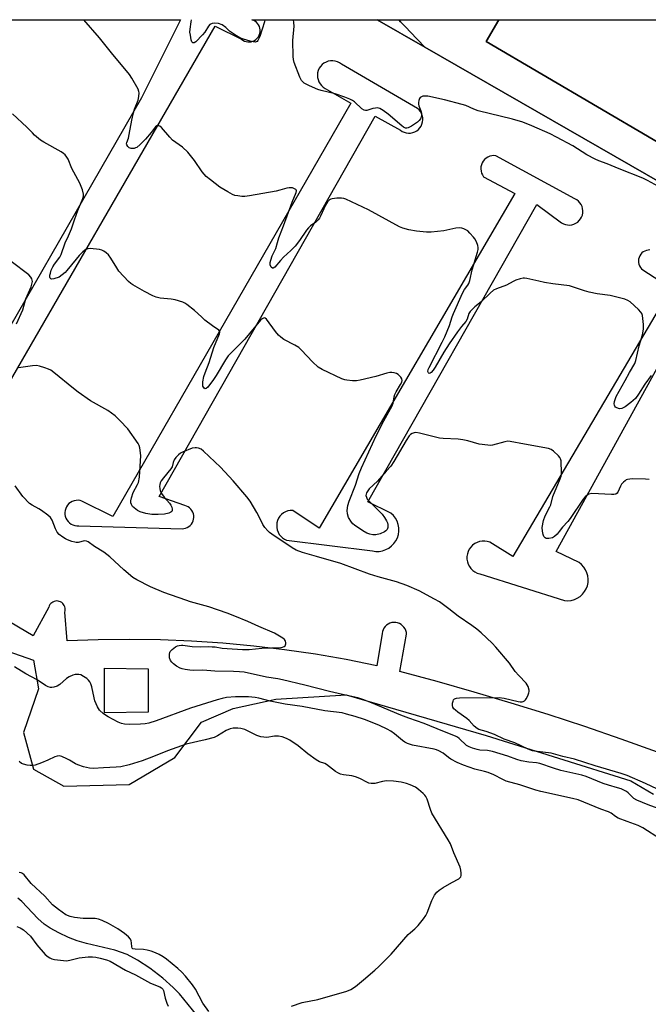
# Model space of a CAD drawing. Units: inches. Extents: x 1249766 to 1255766, y 533453 to 537454.
# Drawn here: x 1251316 to 1251551, y 537085 to 537454 of the extents above; entities that cross this region are included whole.
import ezdxf

# ---------------------------------------------------------------- set-up
doc = ezdxf.new("R2010")
doc.units = ezdxf.units.IN
doc.header["$MEASUREMENT"] = 0
for name, color, linetype in [('BLDG-Footprint', 5, 'Continuous'), ('CULTRL-Pad', 6, 'Continuous'), ('HYDRO-Single Line Stream', 4, 'Continuous'), ('NTRL-Trees', 3, 'Continuous'), ('TRANS-Parking Lot', 4, 'Continuous'), ('TRANS-Road', 130, 'Continuous'), ('TRANS-Street Sidewalk', 7, 'Continuous'), ('Undefined', 1, 'Continuous')]:
    doc.layers.add(name, color=color, linetype=linetype)

msp = doc.modelspace()

# ---------------------------------------------------------------- linework, layer by layer
at = {"layer": 'BLDG-Footprint', "elevation": 433.92}
msp.add_lwpolyline([(1251607.14, 537453.71), (1251573.71, 537396.63), (1251490.24, 537445.52), (1251495.04, 537453.72)], close=True, dxfattribs=at)
at = {"layer": 'CULTRL-Pad'}
msp.add_lwpolyline([(1251363.71, 537194.24), (1251347.41, 537194.06), (1251347.41, 537210.71), (1251363.71, 537210.54)], close=True, dxfattribs=at)
at = {"layer": 'HYDRO-Single Line Stream'}
msp.add_lwpolyline([(1251382, 537080.71), (1251375.44, 537088.7), (1251373.17, 537091.16), (1251369.25, 537094.63), (1251364.42, 537098.32), (1251359.78, 537101.42), (1251355.92, 537103.52), (1251351.25, 537105.1), (1251340.71, 537107.59), (1251337.15, 537108.6), (1251333.94, 537109.86), (1251330.28, 537111.57), (1251327.11, 537113.31), (1251324.79, 537114.84), (1251322.48, 537116.95), (1251316.49, 537123.32), (1251314.97, 537124.64)], dxfattribs=at)
at = {"layer": 'NTRL-Trees'}
msp.add_lwpolyline([(1251197.77, 537047.54), (1251137.01, 537087.24), (1251113.01, 537121.92), (1251136.45, 537176.56), (1251157.34, 537227.16), (1251192.93, 537247.65), (1251247.54, 537239.06), (1251300.33, 537220.85), (1251320.84, 537213.77), (1251322.73, 537203.08), (1251317.06, 537186.72), (1251320.84, 537172.88), (1251332.16, 537166.59), (1251356.7, 537167.22), (1251373.69, 537177.28), (1251383.71, 537190.6), (1251395.56, 537195.68), (1251411.58, 537199.21), (1251437.87, 537200.75), (1251490.33, 537185.52), (1251544.48, 537168.6), (1251552.94, 537163.52)], dxfattribs=at)
at = {"layer": 'TRANS-Parking Lot'}
for points in [[(1251308.98, 537453.74, 0), (1251375.8, 537453.73, 0), (1251361.24, 537424.51, 0), (1251290.15, 537300.88, 0)], [(1251299.47, 537296.66, 0), (1251388.85, 537451.32, 0), (1251398.64, 537446.44, 0), (1251399.17, 537446.04, 0), (1251399.76, 537445.74, 0), (1251400.39, 537445.53, 0), (1251401.04, 537445.42, 0), (1251401.7, 537445.41, 0), (1251402.35, 537445.5, 0), (1251402.99, 537445.7, 0), (1251403.58, 537445.98, 0), (1251404.12, 537446.37, 0), (1251404.6, 537446.83, 0), (1251405, 537447.36, 0), (1251405.31, 537447.94, 0), (1251405.52, 537448.56, 0), (1251405.64, 537449.21, 0), (1251405.66, 537449.88, 0), (1251405.57, 537450.53, 0), (1251405.38, 537451.17, 0), (1251405.1, 537451.76, 0), (1251404.72, 537452.31, 0), (1251404.26, 537452.79, 0), (1251403.74, 537453.19, 0), (1251403.16, 537453.51, 0), (1251402.55, 537453.73, 0), (1251449.44, 537453.73, 0), (1251467.28, 537443.48, 0), (1251598.17, 537368.3, 0)], [(1251551.59, 537367.48, 0), (1251550.93, 537367.44, 0), (1251550.29, 537367.3, 0), (1251549.68, 537367.07, 0), (1251549.11, 537366.74, 0), (1251548.6, 537366.33, 0), (1251548.16, 537365.84, 0), (1251547.8, 537365.29, 0), (1251547.53, 537364.69, 0), (1251547.36, 537364.06, 0), (1251547.29, 537363.4, 0), (1251547.32, 537362.75, 0), (1251547.45, 537362.1, 0), (1251547.68, 537361.49, 0), (1251548.01, 537360.92, 0), (1251548.41, 537360.4, 0), (1251548.9, 537359.96, 0), (1251559.57, 537353.17, 0), (1251500.24, 537252.59, 0), (1251491.65, 537257.92, 0), (1251490.72, 537258.21, 0), (1251489.75, 537258.36, 0), (1251488.77, 537258.35, 0), (1251487.81, 537258.2, 0), (1251486.88, 537257.89, 0), (1251486.01, 537257.44, 0), (1251485.23, 537256.86, 0), (1251484.54, 537256.16, 0), (1251483.97, 537255.36, 0), (1251483.54, 537254.49, 0), (1251483.24, 537253.56, 0), (1251483.1, 537252.59, 0), (1251483.1, 537251.62, 0), (1251483.26, 537250.65, 0), (1251483.57, 537249.72, 0), (1251484.02, 537248.86, 0), (1251484.6, 537248.07, 0), (1251485.3, 537247.38, 0), (1251486.09, 537246.82, 0), (1251486.96, 537246.38, 0), (1251487.9, 537246.08, 0), (1251519.67, 537236.07, 0), (1251520.9, 537236.01, 0), (1251522.12, 537236.15, 0), (1251523.31, 537236.48, 0), (1251524.42, 537236.99, 0), (1251525.45, 537237.66, 0), (1251526.36, 537238.49, 0), (1251527.13, 537239.45, 0), (1251527.73, 537240.52, 0), (1251528.17, 537241.67, 0), (1251528.42, 537242.87, 0), (1251528.47, 537244.1, 0), (1251528.34, 537245.32, 0), (1251528.02, 537246.51, 0), (1251527.51, 537247.63, 0), (1251526.84, 537248.65, 0), (1251526.01, 537249.56, 0), (1251525.06, 537250.33, 0), (1251516.53, 537254.49, 0), (1251567.96, 537347.87, 0)], [(1251554.47, 537179.3, 0), (1251540.87, 537184.18, 0), (1251527.21, 537188.87, 0), (1251513.47, 537193.37, 0), (1251499.68, 537197.69, 0), (1251485.84, 537201.8, 0), (1251471.93, 537205.74, 0), (1251457.98, 537209.48, 0), (1251460.49, 537223.45, 0), (1251460.41, 537224.18, 0), (1251460.22, 537224.88, 0), (1251459.92, 537225.54, 0), (1251459.52, 537226.15, 0), (1251459.03, 537226.69, 0), (1251458.45, 537227.14, 0), (1251457.82, 537227.5, 0), (1251457.13, 537227.74, 0), (1251456.42, 537227.89, 0), (1251455.69, 537227.91, 0), (1251454.97, 537227.82, 0), (1251454.27, 537227.62, 0), (1251453.61, 537227.31, 0), (1251453.01, 537226.89, 0), (1251452.48, 537226.39, 0), (1251452.04, 537225.81, 0), (1251451.69, 537225.17, 0), (1251451.46, 537224.48, 0), (1251451.33, 537223.76, 0), (1251449.3, 537211.68, 0), (1251437.87, 537213.97, 0), (1251426.38, 537215.97, 0), (1251414.84, 537217.66, 0), (1251403.26, 537219.05, 0), (1251391.65, 537220.13, 0), (1251380.01, 537220.91, 0), (1251368.36, 537221.38, 0), (1251356.69, 537221.55, 0), (1251345.03, 537221.41, 0), (1251333.38, 537220.96, 0), (1251332.53, 537231.78, 0), (1251332.65, 537232.26, 0), (1251332.7, 537232.76, 0), (1251332.66, 537233.26, 0), (1251332.55, 537233.75, 0), (1251332.35, 537234.21, 0), (1251332.09, 537234.64, 0), (1251331.77, 537235.02, 0), (1251331.39, 537235.34, 0), (1251330.95, 537235.6, 0), (1251330.49, 537235.79, 0), (1251330, 537235.9, 0), (1251329.5, 537235.94, 0), (1251329, 537235.89, 0), (1251328.52, 537235.76, 0), (1251328.06, 537235.56, 0), (1251327.63, 537235.29, 0), (1251327.26, 537234.96, 0), (1251326.94, 537234.57, 0), (1251326.69, 537234.14, 0), (1251326.52, 537233.67, 0), (1251320.66, 537222.85, 0), (1251227.78, 537277.83, 0)]]:
    msp.add_polyline3d(points, dxfattribs=at)
for points in [[(1251439.64, 537422.51, 0), (1251350.51, 537267.57, 0), (1251338.96, 537273.39, 0), (1251338.25, 537273.59, 0), (1251337.51, 537273.67, 0), (1251336.77, 537273.64, 0), (1251336.04, 537273.49, 0), (1251335.34, 537273.23, 0), (1251334.7, 537272.87, 0), (1251334.11, 537272.41, 0), (1251333.61, 537271.87, 0), (1251333.19, 537271.25, 0), (1251332.88, 537270.58, 0), (1251332.67, 537269.87, 0), (1251332.57, 537269.13, 0), (1251332.59, 537268.39, 0), (1251332.73, 537267.66, 0), (1251332.98, 537266.96, 0), (1251333.33, 537266.31, 0), (1251333.78, 537265.71, 0), (1251334.31, 537265.2, 0), (1251334.92, 537264.77, 0), (1251335.59, 537264.45, 0), (1251336.29, 537264.23, 0), (1251337.03, 537264.12, 0), (1251337.77, 537264.13, 0), (1251376.42, 537263.03, 0), (1251377.1, 537263.07, 0), (1251377.76, 537263.22, 0), (1251378.38, 537263.47, 0), (1251378.97, 537263.81, 0), (1251379.49, 537264.24, 0), (1251379.94, 537264.74, 0), (1251380.31, 537265.3, 0), (1251380.59, 537265.92, 0), (1251380.77, 537266.57, 0), (1251380.85, 537267.24, 0), (1251380.83, 537267.91, 0), (1251380.7, 537268.57, 0), (1251380.47, 537269.21, 0), (1251380.15, 537269.8, 0), (1251379.74, 537270.34, 0), (1251379.25, 537270.81, 0), (1251378.7, 537271.19, 0), (1251378.1, 537271.49, 0), (1251377.45, 537271.69, 0), (1251367.84, 537275.06, 0), (1251448.74, 537417.6, 0), (1251458.21, 537412.36, 0), (1251458.88, 537411.9, 0), (1251459.62, 537411.56, 0), (1251460.4, 537411.33, 0), (1251461.2, 537411.24, 0), (1251462.01, 537411.27, 0), (1251462.81, 537411.43, 0), (1251463.57, 537411.71, 0), (1251464.28, 537412.11, 0), (1251464.92, 537412.61, 0), (1251465.47, 537413.21, 0), (1251465.92, 537413.89, 0), (1251466.25, 537414.63, 0), (1251466.47, 537415.41, 0), (1251466.56, 537416.22, 0), (1251466.52, 537417.03, 0), (1251466.35, 537417.82, 0), (1251466.06, 537418.58, 0), (1251465.66, 537419.29, 0), (1251465.15, 537419.92, 0), (1251464.55, 537420.46, 0), (1251436.1, 537437.1, 0), (1251435.39, 537437.61, 0), (1251434.6, 537437.99, 0), (1251433.75, 537438.24, 0), (1251432.89, 537438.35, 0), (1251432.01, 537438.33, 0), (1251431.15, 537438.17, 0), (1251430.33, 537437.87, 0), (1251429.56, 537437.44, 0), (1251428.87, 537436.9, 0), (1251428.28, 537436.25, 0), (1251427.79, 537435.53, 0), (1251427.43, 537434.73, 0), (1251427.2, 537433.88, 0), (1251427.11, 537433.01, 0), (1251427.15, 537432.14, 0), (1251427.34, 537431.28, 0), (1251427.66, 537430.46, 0), (1251428.1, 537429.71, 0), (1251428.66, 537429.03, 0), (1251429.32, 537428.46, 0), (1251430.06, 537427.99, 0)], [(1251501.05, 537388.62, 0), (1251427.83, 537263.21, 0), (1251417.85, 537269.89, 0), (1251416.95, 537269.85, 0), (1251416.06, 537269.67, 0), (1251415.21, 537269.36, 0), (1251414.43, 537268.91, 0), (1251413.72, 537268.35, 0), (1251413.1, 537267.68, 0), (1251412.6, 537266.93, 0), (1251412.22, 537266.11, 0), (1251411.98, 537265.24, 0), (1251411.86, 537264.34, 0), (1251411.9, 537263.44, 0), (1251412.07, 537262.55, 0), (1251412.38, 537261.7, 0), (1251412.81, 537260.91, 0), (1251413.36, 537260.19, 0), (1251414.03, 537259.57, 0), (1251414.77, 537259.06, 0), (1251415.59, 537258.67, 0), (1251447.74, 537254.7, 0), (1251449, 537254.52, 0), (1251450.27, 537254.54, 0), (1251451.52, 537254.77, 0), (1251452.73, 537255.19, 0), (1251453.85, 537255.78, 0), (1251454.87, 537256.55, 0), (1251455.75, 537257.47, 0), (1251456.48, 537258.51, 0), (1251457.04, 537259.66, 0), (1251457.41, 537260.88, 0), (1251457.58, 537262.14, 0), (1251457.56, 537263.41, 0), (1251457.34, 537264.66, 0), (1251456.92, 537265.87, 0), (1251456.32, 537266.99, 0), (1251455.56, 537268.01, 0), (1251454.64, 537268.89, 0), (1251445.97, 537273.09, 0), (1251509.29, 537384.45, 0), (1251518.54, 537377.63, 0), (1251519.25, 537377.24, 0), (1251520, 537376.97, 0), (1251520.79, 537376.82, 0), (1251521.59, 537376.8, 0), (1251522.39, 537376.9, 0), (1251523.16, 537377.12, 0), (1251523.89, 537377.46, 0), (1251524.56, 537377.91, 0), (1251525.15, 537378.46, 0), (1251525.64, 537379.09, 0), (1251526.03, 537379.8, 0), (1251526.3, 537380.55, 0), (1251526.46, 537381.34, 0), (1251526.49, 537382.14, 0), (1251526.39, 537382.94, 0), (1251526.17, 537383.71, 0), (1251525.84, 537384.44, 0), (1251525.39, 537385.11, 0), (1251524.84, 537385.7, 0), (1251524.21, 537386.2, 0), (1251523.51, 537386.6, 0), (1251493.92, 537402.74, 0), (1251493.15, 537402.8, 0), (1251492.37, 537402.74, 0), (1251491.62, 537402.55, 0), (1251490.9, 537402.25, 0), (1251490.24, 537401.84, 0), (1251489.66, 537401.33, 0), (1251489.16, 537400.73, 0), (1251488.77, 537400.06, 0), (1251488.49, 537399.33, 0), (1251488.32, 537398.57, 0), (1251488.28, 537397.8, 0), (1251488.37, 537397.02, 0), (1251488.58, 537396.27, 0), (1251488.9, 537395.57, 0), (1251489.33, 537394.92, 0)]]:
    msp.add_polyline3d(points, close=True, dxfattribs=at)
at = {"layer": 'TRANS-Road'}
msp.add_lwpolyline([(1251457.63, 537453.73), (1251458.24, 537452.95), (1251459.06, 537452.03), (1251459.95, 537451.16), (1251460.34, 537450.81), (1251461.83, 537449.24), (1251467.28, 537443.48), (1251449.44, 537453.73)], close=True, dxfattribs=at)
at = {"layer": 'TRANS-Street Sidewalk'}
msp.add_lwpolyline([(1251598.17, 537368.3), (1251467.28, 537443.48), (1251461.83, 537449.24), (1251460.34, 537450.81), (1251459.95, 537451.16), (1251459.06, 537452.03), (1251458.24, 537452.95), (1251457.63, 537453.73), (1251495.04, 537453.72), (1251490.24, 537445.52), (1251573.71, 537396.63)], dxfattribs=at)
at = {"layer": 'Undefined'}
for points, elevation in [([(1251552.02, 537320.41), (1251549.69, 537317.17), (1251547.38, 537313.47), (1251546.15, 537311.81), (1251544.41, 537310.25), (1251542.31, 537308.64), (1251541.02, 537308.06), (1251540.22, 537307.99), (1251539.19, 537308.31), (1251538.75, 537308.58), (1251538.43, 537308.93), (1251538.29, 537309.37), (1251538.26, 537309.87), (1251538.35, 537310.67), (1251538.55, 537311.47), (1251539.02, 537312.53), (1251542.37, 537318.61), (1251543.89, 537321.59), (1251545.94, 537324.98), (1251546.3, 537326.08), (1251547.61, 537331.54), (1251548.86, 537335.7), (1251549.19, 537337.84), (1251549.18, 537339.52), (1251548.8, 537342.93), (1251548.55, 537343.71), (1251548.25, 537344.17), (1251547.27, 537345.21), (1251544.26, 537347.97), (1251543.3, 537348.58), (1251542.2, 537348.97), (1251536.77, 537350.35), (1251531.84, 537350.99), (1251528.81, 537351.62), (1251527.14, 537352.1), (1251522.66, 537353.67), (1251521.53, 537353.98), (1251515.27, 537354.8), (1251512.07, 537355.31), (1251510.06, 537355.71), (1251505.53, 537356.83), (1251504.68, 537356.94), (1251504.12, 537356.92), (1251503.02, 537356.67), (1251501.38, 537356.1), (1251500.35, 537355.62), (1251497.91, 537354.29), (1251494.11, 537352.87), (1251493.08, 537352.38), (1251491.78, 537351.31), (1251488.48, 537348.06), (1251486.04, 537346.16), (1251484.99, 537345.21), (1251484.24, 537344.39), (1251483.8, 537343.7), (1251483.2, 537341.55), (1251482.73, 537340.61), (1251481.11, 537338.77), (1251479.51, 537336.75), (1251476.4, 537332.32), (1251474.41, 537329.2), (1251471.2, 537323.58), (1251470.45, 537322.39), (1251469.66, 537321.53), (1251469.3, 537321.3), (1251468.97, 537321.22), (1251468.68, 537321.4), (1251468.5, 537321.95), (1251468.63, 537322.62), (1251468.92, 537323.37), (1251473.84, 537332.86), (1251474.83, 537334.92), (1251476.62, 537339.18), (1251477.6, 537342.36), (1251478.08, 537343.7), (1251481.39, 537351.29), (1251482.12, 537352.62), (1251483.41, 537354.24), (1251483.83, 537354.95), (1251484.16, 537355.99), (1251485.05, 537360.03), (1251487.09, 537366.58), (1251487.31, 537367.59), (1251487.33, 537368.33), (1251487.16, 537369.17), (1251486.62, 537370.55), (1251486.07, 537371.6), (1251485.57, 537372.29), (1251484.23, 537373.8), (1251483.4, 537374.57), (1251482.71, 537375.01), (1251481.95, 537375.34), (1251481.17, 537375.59), (1251480.38, 537375.73), (1251478.97, 537375.6), (1251474.41, 537374.65), (1251469.71, 537374.13), (1251467.98, 537374.19), (1251464.23, 537374.46), (1251461.39, 537375.02), (1251459.15, 537375.59), (1251457.8, 537376.09), (1251446.27, 537382.45), (1251437.8, 537386.48), (1251436.98, 537386.77), (1251436.14, 537386.9), (1251434.37, 537386.85), (1251432.63, 537386.66), (1251432.09, 537386.51), (1251431.63, 537386.27), (1251430.9, 537385.48), (1251430.19, 537384.19), (1251428.3, 537380.15), (1251427.86, 537379.38), (1251427.36, 537378.7), (1251426.55, 537377.93), (1251424.52, 537376.46), (1251423.73, 537375.75), (1251423.06, 537374.91), (1251420.45, 537371.03), (1251418.77, 537368.91), (1251417.18, 537367.29), (1251414.4, 537364.77), (1251413.24, 537363.53), (1251411.18, 537361.07), (1251410.61, 537360.65), (1251410.24, 537360.6), (1251409.79, 537360.99), (1251409.42, 537361.93), (1251409.42, 537362.75), (1251409.62, 537363.58), (1251410.23, 537365.23), (1251411.57, 537367.96), (1251412.13, 537370.2), (1251412.72, 537372.06), (1251414.48, 537376.54), (1251417.71, 537385.39), (1251419.16, 537389.02), (1251419.28, 537389.68), (1251419.15, 537390), (1251419, 537390.15), (1251418.59, 537390.4), (1251417.83, 537390.69), (1251417.28, 537390.8), (1251416.54, 537390.8), (1251415.67, 537390.62), (1251413.08, 537389.84), (1251411.66, 537389.52), (1251401.75, 537387.79), (1251399.97, 537387.55), (1251398.8, 537387.55), (1251397.34, 537387.71), (1251396.2, 537387.92), (1251395.38, 537388.22), (1251393.58, 537389.2), (1251390.54, 537391.02), (1251387.06, 537393.69), (1251385.5, 537395.01), (1251383.96, 537396.76), (1251381.04, 537400.94), (1251378.57, 537404.14), (1251376.57, 537405.93), (1251372.83, 537408.63), (1251371.81, 537409.7), (1251368.76, 537413.34), (1251368.15, 537413.85), (1251367.7, 537414.03), (1251367.02, 537414), (1251366.45, 537413.62), (1251364.88, 537411.47), (1251362.77, 537408.95), (1251360.77, 537406.95), (1251359.52, 537405.91), (1251359.06, 537405.67), (1251358.52, 537405.52), (1251357.4, 537405.49), (1251356.67, 537405.75), (1251356.12, 537406.25), (1251355.75, 537406.88), (1251355.68, 537407.23), (1251355.74, 537407.69), (1251356.35, 537409.41), (1251356.7, 537410.7), (1251357.63, 537416.11), (1251358.29, 537418.9), (1251358.68, 537420.2), (1251359.96, 537423.62), (1251360.31, 537425), (1251360.41, 537426.36), (1251360.31, 537426.89), (1251360, 537427.68), (1251357.7, 537431.8), (1251356.71, 537433.23), (1251350.04, 537441.27), (1251345.53, 537446.94), (1251339.71, 537453.74)], 430), ([(1251554.86, 537391.27), (1251550.75, 537393.52), (1251548.99, 537394.37), (1251540.03, 537397.89), (1251535.59, 537399.78), (1251532.42, 537400.9), (1251531.1, 537401.46), (1251528.01, 537403.07), (1251522.77, 537406.45), (1251516.57, 537409.77), (1251514.19, 537410.94), (1251507.4, 537413.95), (1251504.02, 537415.3), (1251500.17, 537416.49), (1251487.33, 537419.57), (1251485.66, 537420.21), (1251482.71, 537421.54), (1251481.32, 537422.02), (1251474.71, 537423.73), (1251468.5, 537425.05), (1251467.36, 537425.13), (1251466.54, 537425.03), (1251466.04, 537424.88), (1251465.62, 537424.63), (1251465.35, 537424.24), (1251465.11, 537423.5), (1251464.99, 537422.68), (1251464.99, 537422.12), (1251465.12, 537421.43), (1251465.82, 537419.53), (1251466.04, 537418.69), (1251466.03, 537417.57), (1251465.71, 537416.54), (1251465.21, 537415.93), (1251464.58, 537415.39), (1251462.31, 537413.79), (1251461.14, 537413.23), (1251460.61, 537413.13), (1251460.09, 537413.16), (1251459.37, 537413.47), (1251458.68, 537413.95), (1251453.63, 537418.3), (1251451.72, 537419.73), (1251450.46, 537420.47), (1251449.66, 537420.68), (1251448.89, 537420.64), (1251447.85, 537420.42), (1251445.61, 537419.74), (1251445.08, 537419.69), (1251444.59, 537419.79), (1251443.74, 537420.37), (1251440.97, 537422.98), (1251440.21, 537423.46), (1251439.26, 537423.93), (1251437.42, 537424.66), (1251433.78, 537425.95), (1251428.49, 537427.24), (1251427.21, 537427.63), (1251424.14, 537428.98), (1251422.12, 537430.02), (1251421.47, 537430.55), (1251421.13, 537430.98), (1251420.5, 537432.26), (1251418.42, 537437.71), (1251418.14, 537438.83), (1251418.04, 537440), (1251417.91, 537445.92), (1251418.36, 537451.26), (1251418.26, 537452.7), (1251418.14, 537453.73)], 432), ([(1251551.35, 537281.52), (1251549.9, 537281.62), (1251545.21, 537281.65), (1251544.05, 537281.62), (1251543.22, 537281.5), (1251542.73, 537281.3), (1251542.3, 537281.02), (1251541.7, 537280.48), (1251540.97, 537279.67), (1251540.53, 537278.99), (1251539.6, 537276.73), (1251539.3, 537276.33), (1251538.79, 537276), (1251538.06, 537275.83), (1251537.2, 537275.81), (1251529.86, 537276.16), (1251528.77, 537276), (1251528.1, 537275.65), (1251527.3, 537274.97), (1251526.6, 537274.15), (1251521.77, 537266.83), (1251520.86, 537265.74), (1251518.83, 537263.59), (1251517.64, 537261.92), (1251516.9, 537261.02), (1251515.86, 537260.05), (1251515.15, 537259.64), (1251513.8, 537259.34), (1251512.77, 537259.38), (1251512.34, 537259.58), (1251511.87, 537260.15), (1251511.58, 537260.91), (1251511.35, 537262.04), (1251511.31, 537263.5), (1251511.79, 537266.14), (1251512.33, 537267.83), (1251514.17, 537271.26), (1251514.51, 537272.03), (1251515.3, 537275.03), (1251518, 537281.72), (1251518.31, 537282.77), (1251518.51, 537283.82), (1251518.53, 537284.96), (1251518.42, 537287.27), (1251518.31, 537288.41), (1251518.14, 537289.22), (1251517.91, 537289.71), (1251517.41, 537290.36), (1251515.56, 537292.12), (1251514.65, 537292.75), (1251513.57, 537293.1), (1251504.65, 537294.66), (1251499.27, 537295.71), (1251498.43, 537295.77), (1251497.27, 537295.61), (1251492.72, 537294.29), (1251491.84, 537294.23), (1251490.95, 537294.28), (1251487.7, 537294.74), (1251483.43, 537296.01), (1251481.56, 537296.38), (1251479.84, 537296.53), (1251474.23, 537296.8), (1251472.77, 537296.96), (1251465.37, 537298.82), (1251463.95, 537299.02), (1251463.39, 537298.95), (1251462.58, 537298.69), (1251462, 537298.33), (1251461.45, 537297.77), (1251460.3, 537296.07), (1251455.68, 537288.16), (1251454.55, 537286.51), (1251452.9, 537284.53), (1251449.59, 537280.84), (1251446.49, 537277.93), (1251445.95, 537277.24), (1251445.52, 537276.5), (1251445.32, 537275.99), (1251445.27, 537275.5), (1251445.43, 537274.78), (1251445.77, 537274.1), (1251446.32, 537273.45), (1251449.38, 537270.53), (1251451.35, 537268.43), (1251452.24, 537267.23), (1251453.03, 537265.98), (1251453.38, 537265.18), (1251453.47, 537264.64), (1251453.43, 537263.53), (1251453.21, 537262.76), (1251452.77, 537262.21), (1251452.21, 537261.82), (1251450.64, 537261.15), (1251448.99, 537260.7), (1251447.86, 537260.69), (1251446.71, 537260.95), (1251445.6, 537261.36), (1251444.09, 537262.26), (1251440.98, 537264.38), (1251440.37, 537264.89), (1251439.82, 537265.49), (1251438.8, 537267.27), (1251438.37, 537268.55), (1251438.28, 537269.79), (1251438.51, 537271.71), (1251438.97, 537273.36), (1251441.33, 537279.28), (1251442.75, 537283.72), (1251443.64, 537285.89), (1251449.08, 537297.86), (1251451.98, 537303.45), (1251455.1, 537309.03), (1251455.46, 537310.11), (1251455.84, 537312.45), (1251456.09, 537313.28), (1251456.61, 537314.31), (1251458.27, 537317.07), (1251458.68, 537317.91), (1251458.86, 537318.58), (1251458.76, 537319.19), (1251458.35, 537319.81), (1251457.35, 537320.74), (1251456.66, 537321.18), (1251455.86, 537321.44), (1251455.01, 537321.56), (1251454.17, 537321.53), (1251453.08, 537321.28), (1251448.95, 537320.08), (1251443.16, 537318.69), (1251441.7, 537318.45), (1251440.24, 537318.46), (1251438.19, 537318.65), (1251437.34, 537318.81), (1251436.23, 537319.22), (1251428.95, 537322.63), (1251427.43, 537323.52), (1251425.32, 537325.52), (1251421.16, 537329.97), (1251420.1, 537330.95), (1251418.65, 537331.84), (1251414.58, 537333.95), (1251413.4, 537334.75), (1251412.57, 537335.57), (1251411.43, 537336.92), (1251408.09, 537341.48), (1251407.53, 537341.95), (1251407.12, 537342.02), (1251406.47, 537341.72), (1251405.85, 537341.17), (1251399.98, 537334.03), (1251393.74, 537327.74), (1251392.76, 537326.32), (1251389.22, 537320.47), (1251388.22, 537318.97), (1251386.06, 537316.07), (1251385.5, 537315.56), (1251385.05, 537315.48), (1251384.73, 537315.67), (1251384.47, 537316.03), (1251384.28, 537316.47), (1251384.19, 537316.98), (1251384.25, 537318.1), (1251384.65, 537320.1), (1251385.1, 537321.48), (1251386.53, 537325.26), (1251388.36, 537330.86), (1251390.42, 537336), (1251390.54, 537336.49), (1251390.53, 537336.91), (1251390.17, 537337.47), (1251387.8, 537339.05), (1251385, 537341.22), (1251383.66, 537342.35), (1251381.1, 537344.78), (1251378.18, 537347.06), (1251377.47, 537347.53), (1251376.69, 537347.9), (1251373.83, 537348.77), (1251372.38, 537349.01), (1251368.27, 537349.44), (1251366.8, 537349.75), (1251365.49, 537350.32), (1251362.4, 537351.9), (1251357.97, 537354.37), (1251357.24, 537354.88), (1251356.38, 537355.66), (1251352.8, 537359.57), (1251351.97, 537360.75), (1251349.74, 537364.45), (1251348.88, 537365.59), (1251348.03, 537366.37), (1251347.11, 537367.04), (1251346.35, 537367.4), (1251345.51, 537367.6), (1251342.01, 537367.99), (1251341.18, 537367.91), (1251340.44, 537367.6), (1251339.32, 537366.79), (1251337.89, 537365.35), (1251336.74, 537364.03), (1251333.34, 537359.77), (1251332.65, 537359.02), (1251331.6, 537358.09), (1251330.4, 537357.32), (1251328.47, 537356.61), (1251327.71, 537356.52), (1251327.35, 537356.63), (1251327.12, 537356.86), (1251326.98, 537357.23), (1251326.98, 537357.98), (1251327.14, 537358.8), (1251327.5, 537359.88), (1251328.08, 537361.14), (1251328.67, 537362.16), (1251330.66, 537364.74), (1251331.21, 537365.72), (1251332.74, 537370.08), (1251333.87, 537372.8), (1251335.09, 537375.44), (1251336.16, 537378.74), (1251337.45, 537382.31), (1251339.28, 537386.75), (1251339.49, 537387.56), (1251339.53, 537388.42), (1251339.15, 537390.04), (1251338.19, 537392.43), (1251335.17, 537398.03), (1251333.75, 537401.54), (1251333.34, 537402.25), (1251332.69, 537403.09), (1251332.11, 537403.64), (1251331.16, 537404.26), (1251324.65, 537407.8), (1251323.48, 537408.66), (1251321.25, 537410.53), (1251320.39, 537411.31), (1251318.37, 537413.42), (1251312.99, 537418.41)], 428), ([(1251314.46, 537339.78), (1251316.79, 537345.09), (1251317.94, 537349.16), (1251319.93, 537353.68), (1251320.25, 537354.59), (1251320.4, 537355.6), (1251320.19, 537356.59), (1251319.83, 537357.27), (1251319.03, 537358.1), (1251312.44, 537363.19)], 426), ([(1251558.96, 537163.3), (1251549.94, 537167.6), (1251543.1, 537170.53), (1251540.87, 537171.28), (1251531.08, 537174.22), (1251523.3, 537176.7), (1251519.02, 537177.62), (1251514.68, 537178.89), (1251511.45, 537179.36), (1251508.34, 537179.64), (1251507.58, 537179.79), (1251505.99, 537180.42), (1251501.05, 537182.8), (1251497.08, 537184.11), (1251493.39, 537185.91), (1251490.34, 537187.01), (1251487.6, 537187.84), (1251486.88, 537188.21), (1251485.81, 537189.03), (1251483.89, 537191.15), (1251483.1, 537191.89), (1251479.63, 537194.28), (1251478.75, 537194.99), (1251478.21, 537195.57), (1251477.83, 537196.22), (1251477.72, 537196.75), (1251477.73, 537197.6), (1251477.88, 537198.43), (1251478.07, 537198.91), (1251478.4, 537199.27), (1251479.13, 537199.57), (1251480.25, 537199.7), (1251495.19, 537199.8), (1251497.07, 537199.54), (1251502.27, 537198.28), (1251503, 537198.18), (1251503.72, 537198.2), (1251504.18, 537198.3), (1251504.6, 537198.5), (1251504.98, 537198.86), (1251505.3, 537199.33), (1251505.85, 537200.38), (1251506.3, 537201.47), (1251506.43, 537202.02), (1251506.44, 537202.56), (1251506, 537203.87), (1251505.29, 537205.1), (1251502.49, 537207.97), (1251501.2, 537209.58), (1251499.03, 537212.6), (1251493.9, 537218.6), (1251492.49, 537220.11), (1251488.39, 537224.03), (1251486.84, 537225.38), (1251484.97, 537226.76), (1251479.79, 537230.24), (1251476.26, 537233), (1251472.76, 537235.61), (1251471, 537236.68), (1251465.22, 537239.77), (1251460.55, 537241.8), (1251456.76, 537243.08), (1251449.92, 537244.99), (1251446.65, 537246.04), (1251435.91, 537249.98), (1251426.71, 537252.65), (1251421.59, 537254.06), (1251419.15, 537254.97), (1251417.66, 537255.81), (1251410.11, 537260.93), (1251409.21, 537261.61), (1251408.6, 537262.18), (1251407.49, 537263.46), (1251406.66, 537264.59), (1251405.56, 537266.99), (1251404.43, 537269.04), (1251401.91, 537273.33), (1251400.67, 537274.96), (1251395.52, 537281), (1251390.86, 537286.13), (1251384.49, 537292.1), (1251383.6, 537292.77), (1251382.61, 537293.18), (1251381.84, 537293.35), (1251381.32, 537293.38), (1251380.2, 537293.14), (1251376.61, 537291.7), (1251375.83, 537291.28), (1251375.16, 537290.75), (1251374.14, 537289.73), (1251373.48, 537288.83), (1251373.09, 537287.88), (1251372.69, 537286.17), (1251372.29, 537285.46), (1251369.52, 537282.12), (1251368.64, 537280.91), (1251368.23, 537280.16), (1251368.07, 537279.64), (1251368.01, 537278.85), (1251368.08, 537278.04), (1251368.29, 537277.25), (1251368.78, 537276.24), (1251369.69, 537274.8), (1251371.68, 537272.58), (1251372.21, 537271.88), (1251372.56, 537271.1), (1251372.76, 537270.31), (1251372.75, 537269.83), (1251372.56, 537269.46), (1251372.2, 537269.18), (1251371.49, 537268.86), (1251369.86, 537268.45), (1251367.47, 537268.34), (1251365.11, 537268.38), (1251362.94, 537268.73), (1251360.81, 537269.36), (1251359.82, 537269.83), (1251358.49, 537270.83), (1251357.91, 537271.4), (1251357.46, 537272.04), (1251357.27, 537272.73), (1251357.24, 537273.47), (1251357.46, 537274.57), (1251358.18, 537276.53), (1251359.78, 537279.56), (1251360.11, 537280.33), (1251360.5, 537282.3), (1251361.06, 537290.42), (1251360.68, 537293.36), (1251360.44, 537294.2), (1251360.04, 537294.96), (1251356.11, 537300.42), (1251353.11, 537303.62), (1251351.45, 537305.26), (1251348.69, 537307.27), (1251342.19, 537310.95), (1251337.54, 537314.15), (1251335.75, 537315.53), (1251328.47, 537321.6), (1251327.29, 537322.47), (1251326.5, 537322.86), (1251325.1, 537323.35), (1251323.09, 537323.93), (1251321.93, 537324.13), (1251320.48, 537324.05), (1251315.24, 537323.27)], 426), ([(1251556.07, 537157.72), (1251550.93, 537159.56), (1251546.71, 537161.26), (1251545.63, 537161.98), (1251543.48, 537164), (1251542.81, 537164.54), (1251541.86, 537165.09), (1251540.82, 537165.52), (1251539.49, 537165.97), (1251536.07, 537166.88), (1251534.14, 537167.5), (1251527.67, 537170.15), (1251526.12, 537170.7), (1251518.26, 537172.44), (1251515.56, 537173.28), (1251510.32, 537175.1), (1251509.19, 537175.32), (1251506.29, 537175.61), (1251503.39, 537176.11), (1251501.81, 537176.55), (1251498.42, 537177.74), (1251492.64, 537179.61), (1251490.83, 537179.92), (1251487.98, 537180.02), (1251486.87, 537180.27), (1251485.23, 537180.8), (1251483.88, 537181.31), (1251482.91, 537181.84), (1251480.15, 537184.45), (1251479.53, 537184.93), (1251478.79, 537185.33), (1251474.09, 537187.12), (1251467.1, 537190), (1251461.31, 537192.04), (1251458.34, 537193.17), (1251447.35, 537197.82), (1251444.17, 537199.03), (1251442.21, 537199.64), (1251436.53, 537200.95), (1251431.58, 537201.99), (1251422.4, 537204.43), (1251414, 537206.41), (1251412.27, 537206.76), (1251408.07, 537207.44), (1251399.71, 537209.22), (1251397.91, 537209.45), (1251395.67, 537209.58), (1251388.75, 537209.7), (1251384.23, 537210.02), (1251380.57, 537209.94), (1251379.41, 537210.01), (1251377.66, 537210.24), (1251376.53, 537210.5), (1251375.71, 537210.83), (1251374.4, 537211.53), (1251373.19, 537212.36), (1251372.63, 537212.96), (1251372.16, 537213.63), (1251371.76, 537214.63), (1251371.69, 537215.2), (1251371.72, 537216.06), (1251371.83, 537216.61), (1251372.02, 537217.04), (1251372.71, 537217.81), (1251374.04, 537218.77), (1251374.78, 537219.13), (1251375.33, 537219.3), (1251376.18, 537219.43), (1251376.74, 537219.42), (1251380.19, 537218.94), (1251383.18, 537218.74), (1251386.4, 537218.84), (1251387.77, 537218.81), (1251388.86, 537218.71), (1251391.4, 537218.31), (1251393.38, 537218.13), (1251399.02, 537217.82), (1251401.57, 537217.79), (1251406.34, 537218.25), (1251409.9, 537218.43), (1251412.77, 537218.42), (1251414.07, 537218.58), (1251414.72, 537218.83), (1251415.03, 537219.14), (1251415.25, 537219.83), (1251415.29, 537220.34), (1251415.22, 537220.84), (1251414.84, 537221.47), (1251414.22, 537221.99), (1251411.02, 537223.93), (1251405.23, 537226.33), (1251401.01, 537228.3), (1251396.25, 537230.28), (1251393.38, 537231.36), (1251386.46, 537233.77), (1251379.63, 537235.63), (1251377.8, 537236.2), (1251369.6, 537239.18), (1251364.58, 537241.21), (1251359.54, 537243.83), (1251358.02, 537244.75), (1251354.66, 537247.59), (1251349.42, 537252.51), (1251347.13, 537254.18), (1251343.67, 537256.34), (1251341.29, 537258.09), (1251340.62, 537258.4), (1251339.94, 537258.48), (1251337.57, 537257.91), (1251336.78, 537257.85), (1251336.24, 537257.92), (1251335.17, 537258.21), (1251333.59, 537258.81), (1251332.82, 537259.17), (1251331.83, 537259.81), (1251330.44, 537260.9), (1251329.69, 537261.74), (1251329.08, 537262.95), (1251327.84, 537266.23), (1251327.24, 537267.18), (1251326.19, 537268.11), (1251323.85, 537269.8), (1251322.87, 537270.42), (1251320.3, 537271.84), (1251319.38, 537272.52), (1251316.83, 537275.15), (1251313.96, 537279.06)], 424), ([(1251555.59, 537146.7), (1251548.94, 537151), (1251547.18, 537151.81), (1251543.03, 537153.31), (1251539.72, 537154.61), (1251538.73, 537155.17), (1251537.07, 537156.42), (1251536.13, 537156.91), (1251533.21, 537157.96), (1251524.68, 537161.39), (1251522.66, 537161.98), (1251510.81, 537164.53), (1251508.9, 537165.02), (1251502.91, 537167.03), (1251497.82, 537168.46), (1251496.5, 537169.04), (1251493.1, 537170.83), (1251491.04, 537171.65), (1251489.71, 537172.06), (1251486.03, 537172.98), (1251481.79, 537174.38), (1251479.42, 537175.39), (1251477.09, 537176.65), (1251476.13, 537177.3), (1251474.17, 537178.9), (1251472.52, 537179.84), (1251471.74, 537180.15), (1251470.87, 537180.37), (1251462.77, 537181.95), (1251460.85, 537182.53), (1251459.88, 537183.03), (1251459, 537183.61), (1251456.01, 537186.12), (1251454.56, 537187.13), (1251453.29, 537187.88), (1251450.33, 537189.29), (1251446.94, 537190.68), (1251444.73, 537191.49), (1251441.21, 537192.64), (1251438.05, 537193.57), (1251436.32, 537193.98), (1251429.86, 537194.81), (1251421.37, 537196.38), (1251415.06, 537197.29), (1251409.48, 537198.44), (1251405.2, 537199.54), (1251403.76, 537199.83), (1251401.3, 537200.05), (1251396.46, 537200.05), (1251393.14, 537199.75), (1251391.46, 537199.39), (1251389.56, 537198.86), (1251379.62, 537195.76), (1251366.81, 537191.03), (1251364.05, 537190.18), (1251362.65, 537189.9), (1251360.93, 537189.77), (1251356.9, 537189.65), (1251354.9, 537189.79), (1251353.81, 537190.04), (1251352.54, 537190.54), (1251348.74, 537192.55), (1251347.05, 537193.67), (1251345.53, 537195.08), (1251344.76, 537196.31), (1251343.82, 537198.49), (1251343.5, 537199.63), (1251342.64, 537203.72), (1251342.25, 537204.84), (1251341.88, 537205.63), (1251341.39, 537206.33), (1251340.75, 537206.89), (1251339.57, 537207.71), (1251338.56, 537208.22), (1251337.76, 537208.39), (1251336.94, 537208.43), (1251336.4, 537208.37), (1251335.56, 537208.12), (1251334.21, 537207.49), (1251333.18, 537206.88), (1251330.65, 537204.68), (1251329.72, 537204.06), (1251328.44, 537203.64), (1251327.65, 537203.54), (1251327.13, 537203.57), (1251326.36, 537203.79), (1251325.37, 537204.28), (1251322.21, 537206.34), (1251317.97, 537208.6), (1251313.7, 537211.25)], 422), ([(1251417.44, 537084.18), (1251421.43, 537085.48), (1251427.32, 537086.68), (1251438.09, 537089.78), (1251439.67, 537090.41), (1251441.33, 537091.54), (1251444.33, 537093.95), (1251448.6, 537097.62), (1251450.12, 537099.02), (1251454.67, 537103.63), (1251461.09, 537110.95), (1251461.93, 537111.74), (1251463.6, 537113.13), (1251464.8, 537114.41), (1251466.89, 537116.9), (1251467.73, 537118.09), (1251468.21, 537119.13), (1251469.94, 537123.73), (1251470.98, 537125.75), (1251471.78, 537126.89), (1251472.66, 537127.61), (1251474.14, 537128.54), (1251477.42, 537130.49), (1251480.05, 537131.9), (1251480.48, 537132.22), (1251480.8, 537132.61), (1251480.95, 537133.09), (1251480.96, 537133.93), (1251480.82, 537135.11), (1251480.54, 537136.26), (1251478.24, 537141.6), (1251476.92, 537144.91), (1251476.07, 537146.43), (1251469.98, 537156.48), (1251469.42, 537157.82), (1251468.15, 537161.67), (1251467.69, 537162.71), (1251467.35, 537163.2), (1251466.76, 537163.83), (1251465.01, 537165.37), (1251463.83, 537166.17), (1251461.81, 537167.11), (1251460.46, 537167.58), (1251458.47, 537168.07), (1251455.58, 537168.41), (1251452.97, 537168.56), (1251451.52, 537168.34), (1251448.61, 537167.5), (1251447.2, 537167.51), (1251446.36, 537167.68), (1251445.83, 537167.89), (1251443.03, 537169.45), (1251441.39, 537170.09), (1251439.98, 537170.44), (1251436.86, 537170.84), (1251435.79, 537171.11), (1251434.78, 537171.53), (1251433.83, 537172.04), (1251430.54, 537174.71), (1251429.83, 537175.05), (1251427.86, 537175.7), (1251426.64, 537176.37), (1251423.55, 537178.7), (1251419.92, 537181.62), (1251416.84, 537183.77), (1251415.59, 537184.46), (1251413.95, 537185), (1251412.55, 537185.27), (1251411.11, 537185.24), (1251408.19, 537184.84), (1251407.08, 537184.91), (1251405.99, 537185.09), (1251404.45, 537185.59), (1251399.88, 537187.8), (1251398.45, 537188.19), (1251397.28, 537188.35), (1251395.54, 537188.31), (1251394.46, 537188.08), (1251392.97, 537187.45), (1251389.75, 537185.43), (1251388.45, 537184.84), (1251385.14, 537183.97), (1251377.96, 537182.35), (1251371.02, 537179.85), (1251365.76, 537177.7), (1251361.46, 537176.1), (1251356.7, 537174.57), (1251353.55, 537173.85), (1251351.83, 537173.67), (1251347.08, 537173.38), (1251343.2, 537173.22), (1251341.73, 537173.3), (1251339.53, 537173.85), (1251337.37, 537174.54), (1251336.59, 537174.92), (1251334.33, 537176.32), (1251333.31, 537176.86), (1251331.49, 537177.66), (1251330.45, 537177.88), (1251329.64, 537177.76), (1251328.83, 537177.49), (1251326.15, 537176.36), (1251323.79, 537175.24), (1251321.41, 537174.46), (1251320.34, 537174.3), (1251319.53, 537174.28), (1251318.44, 537174.43), (1251317.11, 537174.78), (1251316.36, 537175.09), (1251315.42, 537175.78)], 420), ([(1251386.5, 537082.18), (1251384.21, 537085.28), (1251381.47, 537090.5), (1251380.38, 537092.16), (1251377.68, 537095.42), (1251376.3, 537096.9), (1251374.81, 537098.27), (1251370.57, 537101.78), (1251369.37, 537102.61), (1251367.9, 537103.46), (1251366.45, 537104.12), (1251364.88, 537104.7), (1251363.44, 537105.07), (1251361.96, 537105.32), (1251358.87, 537105.43), (1251357.97, 537105.63), (1251357.71, 537105.91), (1251357.6, 537106.32), (1251357.54, 537107.89), (1251357.42, 537108.64), (1251357.13, 537109.29), (1251356.44, 537110.11), (1251354.84, 537111.37), (1251352.44, 537113.05), (1251348.89, 537115.05), (1251346.5, 537116.19), (1251345.14, 537116.74), (1251343.95, 537117.01), (1251339.39, 537116.99), (1251336.13, 537117.29), (1251334.51, 537117.67), (1251332.97, 537118.37), (1251330.15, 537120.32), (1251328, 537122.13), (1251325.05, 537125.4), (1251319.93, 537130.09), (1251317.3, 537133.28), (1251316.65, 537133.82), (1251316.21, 537134.03), (1251315.5, 537134.17)], 418), ([(1251314.57, 537113.95), (1251315.89, 537113.53), (1251317.07, 537112.69), (1251319.68, 537110.31), (1251322.13, 537107.14), (1251325.19, 537103.54), (1251326.33, 537102.58), (1251326.98, 537102.2), (1251327.69, 537101.92), (1251328.71, 537101.64), (1251329.83, 537101.45), (1251332.1, 537101.19), (1251333.22, 537101.15), (1251334.41, 537101.33), (1251337.98, 537102.2), (1251341.33, 537102.59), (1251342.95, 537102.67), (1251344.11, 537102.55), (1251345.84, 537102.16), (1251348.13, 537101.54), (1251349.47, 537101), (1251355.26, 537097.61), (1251358.97, 537095.86), (1251364.61, 537092.79), (1251368.06, 537091.42), (1251368.75, 537091.02), (1251369.25, 537090.46), (1251369.47, 537089.97), (1251370.09, 537087.16), (1251370.78, 537085.21), (1251371.3, 537084.17)], 418)]:
    msp.add_lwpolyline(points, dxfattribs=dict(at, elevation=elevation))
for points in [[(1251403.86, 537445.33, 432), (1251403.07, 537445.41, 432), (1251401.96, 537445.69, 432), (1251399.43, 537446.46, 432), (1251398.08, 537446.98, 432), (1251396.83, 537447.66, 432), (1251394.91, 537448.88, 432), (1251394.24, 537449.42, 432), (1251392.78, 537450.83, 432), (1251391.46, 537451.8, 432), (1251390.14, 537452.31, 432), (1251388.72, 537452.5, 432), (1251387.71, 537452.33, 432), (1251386.86, 537451.9, 432), (1251386.31, 537451.27, 432), (1251384.94, 537449.09, 432), (1251384.09, 537448.06, 432), (1251381.56, 537445.42, 432), (1251380.99, 537445.06, 432), (1251380.5, 537445.04, 432), (1251380.14, 537445.49, 432), (1251379.9, 537446.23, 432), (1251379.54, 537447.91, 432), (1251379.4, 537449.05, 432), (1251379.45, 537450.23, 432), (1251379.86, 537452.9, 432), (1251379.93, 537453.73, 432)], [(1251407.38, 537453.73, 432), (1251407.27, 537452.96, 432), (1251405.53, 537447.49, 432), (1251405.12, 537446.39, 432), (1251404.85, 537445.91, 432), (1251404.52, 537445.56, 432), (1251403.86, 537445.33, 432)]]:
    msp.add_polyline3d(points, dxfattribs=at)

doc.saveas('drawing.dxf')
